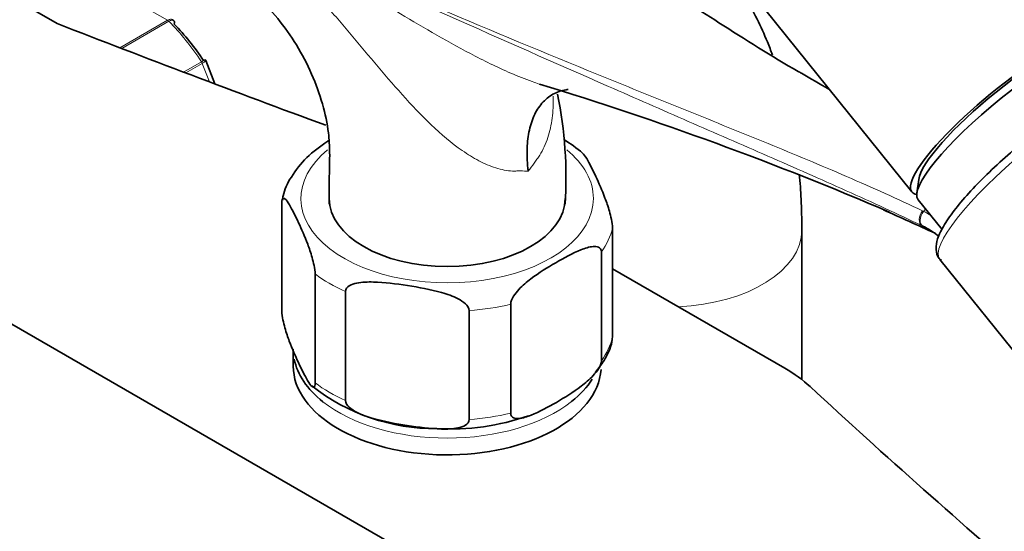
# Model space of a CAD drawing. Units: millimetres. Extents: x 0 to 2416, y 0 to 2737.
# Drawn here: x 600 to 696, y 766 to 816 of the extents above; entities that cross this region are included whole.
import ezdxf
from ezdxf import colors
from ezdxf.entities.mleader import LeaderData, LeaderLine
from ezdxf.math import Vec2, Vec3

# ---------------------------------------------------------------- set-up
doc = ezdxf.new("R2010")
doc.units = ezdxf.units.MM
doc.layers.add('DV5_Défaut', color=7, linetype='Continuous')
doc.layers.add('Défaut', color=7, linetype='Continuous')

# ---------------------------------------------------------------- blocks, each defined once
blk = doc.blocks.new('_DOT')
at = {"color": 0}
blk.add_line((0, 0), (-1, 0), dxfattribs=at)
at = {"color": 0, "const_width": 0.333}
blk.add_lwpolyline([(-0.1665, 0, 1), (0.1665, 0, 1)], format="xyb", close=True, dxfattribs=at)
blk = doc.blocks.new('SE4')
at = {"layer": 'DV5_Défaut', "color": 7, "linetype": 'Continuous', "lineweight": 35}
for p, q in [((613.283, 890.627), (686.768, 799.21)), ((603.494, 815.609), (599.06, 818.169)), ((618.84, 809.729), (617.957, 812.005)), ((571.483, 802.247), (676.135, 741.827)), ((687.43, 800.417), (687.253, 799.079)), ((687.38, 798.449), (689.714, 795.545)), ((625.38, 787.57), (625.38, 798.184)), ((657.593, 785.082), (657.593, 795.696)), ((676.054, 780.913), (676.054, 795.511)), ((656.513, 782.753), (656.513, 793.368)), ((689.496, 792.625), (702.155, 776.876)), ((657.593, 791.723), (674.382, 782.031)), ((628.616, 780.599), (628.616, 791.213)), ((631.568, 778.894), (631.568, 789.509)), ((647.674, 777.65), (647.674, 788.265)), ((643.642, 777.026), (643.642, 787.641)), ((626.487, 783.876), (626.487, 782.243))]:
    blk.add_line(p, q, dxfattribs=at)
at = {"layer": 'DV5_Défaut', "color": 7, "linetype": 'Continuous', "lineweight": 18}
for p, q in [((614.247, 815.933), (606.501, 820.405)), ((609.595, 813.247), (614.247, 815.933)), ((614.372, 815.834), (609.773, 813.179)), ((615.791, 810.882), (617.541, 811.892)), ((617.623, 811.733), (616.007, 810.8)), ((618.326, 809.923), (617.623, 811.733))]:
    blk.add_line(p, q, dxfattribs=at)
at = {"layer": 'DV5_Défaut', "color": 7, "linetype": 'Continuous', "lineweight": 35}
for centre, radius, start, end in [((614.659, 815.773), 0.222, 30.04407, 73.64595), ((617.801, 811.981), 0.152, 8.24881, 49.2094), ((553.478, 491.819), 332.369, 66.7655, 73.0337), ((611.199, 800.504), 41.863, 356.57288, 11.3293), ((645.032, 791.653), 14.886, 49.60342, 58.24437), ((496.777, 376.39), 460.814, 65.33937, 66.02709), ((684.112, 788.283), 8.455, 63.77313, 64.45363), ((683.77, 787.711), 9.119, 51.92101, 63.43419), ((640.269, 795.425), 19.275, 231.58714, 270.62204), ((641.859, 798.792), 22.684, 266.51032, 289.46832)]:
    blk.add_arc(centre, radius, start, end, dxfattribs=at)
at = {"layer": 'DV5_Défaut', "color": 7, "linetype": 'Continuous', "lineweight": 18}
for centre, radius, start, end in [((684.413, 790.254), 7.877, 63.69296, 64.47558), ((683.108, 787.683), 10.76, 59.04639, 63.5299)]:
    blk.add_arc(centre, radius, start, end, dxfattribs=at)
at = {"layer": 'DV5_Défaut', "color": 7, "linetype": 'Continuous', "lineweight": 35}
for centre, major_axis, ratio, start_param, end_param in [((1255.801, 1373.442), (-1165.777, 0), 0.57735, 0.976957, 1.003812), ((611.081, 806.33), (-7.5, 12.99), 0.57735, 4.817798, 5.130579), ((696.51, 807.042), (-9.743, -7.832), 0.211325, 2.955513, 6.283185), ((697.123, 806.28), (-9.743, -7.832), 0.211325, 3.141593, 6.283185), ((696.51, 807.042), (-8.963, -7.205), 0.211325, 3.359521, 6.065257), ((696.51, 807.042), (8.963, 7.205), 0.211325, 0.217929, 2.923664), ((641.487, 798.573), (11.5, 0), 0.57735, 3.141593, 6.283185), ((696.51, 807.042), (-9.743, -7.832), 0.211325, 0, 0.186079), ((700.797, 801.709), (11.301, 9.085), 0.211325, 3.141593, 3.165939), ((641.487, 783.876), (-15, 0), 0.57735, 0.11211, 0.631605), ((641.487, 782.243), (15, 0), 0.57735, 3.141593, 6.244398), ((662.016, 774.891), (17.488, 0), 0.57735, 0.558518, 0.785398), ((641.487, 783.876), (-15, 0), 0.57735, 2.511996, 2.799227), ((1665.473, 1136.917), (-1165.777, 0), 0.57735, 0.558518, 0.59384)]:
    blk.add_ellipse(centre, major_axis=major_axis, ratio=ratio, start_param=start_param, end_param=end_param, dxfattribs=at)
at = {"layer": 'DV5_Défaut', "color": 7, "linetype": 'Continuous', "lineweight": 18}
for centre, major_axis, ratio, start_param, end_param in [((614.247, 815.525), (-0.25, 0.433), 0.57735, 5.136617, 5.497787), ((610.374, 805.922), (-8, 13.856), 0.57735, 4.81176, 5.136617), ((617.317, 811.706), (0.25, -0.433), 0.57735, 1.308997, 1.670167), ((641.487, 798.573), (14.25, 0), 0.57735, 2.528841, 6.283185), ((641.487, 798.573), (14.25, 0), 0.57735, 0, 0.613624), ((700.797, 801.709), (11.301, 9.085), 0.211325, 1.651921, 3.141593), ((688.197, 796.81), (-0.431, -0.902), 0.624277, 4.376222, 6.270495), ((688.294, 796.763), (-0.442, -0.897), 0.627199, 4.383721, 6.277438), ((690.984, 792.545), (4.564, 7.904), 0.57735, 1.248188, 1.282956), ((641.487, 796.94), (16.25, 0), 0.57735, 5.892578, 6.150194), ((663.054, 795.511), (13, 0), 0.57735, 4.785131, 6.283185), ((663.054, 795.511), (13, 0), 0.57735, 0, 0.000458), ((641.487, 796.94), (-16.25, 0), 0.57735, 0.656591, 0.914206), ((641.487, 796.94), (16.25, 0), 0.57735, 4.845381, 5.102996), ((641.487, 786.326), (16.25, 0), 0.57735, 5.892578, 6.150194), ((641.487, 786.326), (-16.25, 0), 0.57735, 0.656591, 0.914206), ((641.487, 783.876), (-15, 0), 0.57735, 0.631605, 2.511996), ((641.487, 786.326), (16.25, 0), 0.57735, 4.845381, 5.102996)]:
    blk.add_ellipse(centre, major_axis=major_axis, ratio=ratio, start_param=start_param, end_param=end_param, dxfattribs=at)
at = {"layer": 'DV5_Défaut', "color": 7, "linetype": 'Continuous', "lineweight": 35}
for points, knots in [([(676.019, 810.77), (675.896, 810.839), (673.235, 812.328), (668.146, 815.589), (661.593, 819.781), (656.156, 823.345), (651.659, 826.267), (647.608, 828.869), (642.878, 831.831), (637.338, 835.167), (633.701, 837.155), (631.605, 838.292)], [0, 0, 0, 0, 0.0070132, 0.1765192, 0.3273634, 0.4671802, 0.5494382, 0.6354577, 0.7427544, 0.8716388, 1, 1, 1, 1]), ([(673.189, 812.556), (673.03, 812.981), (672.262, 814.931), (670.649, 818.21), (668.023, 822.099), (664.982, 825.454), (661.589, 828.25), (657.903, 830.479), (653.978, 832.139), (649.862, 833.235), (645.587, 833.773), (642.28, 833.761), (640.412, 833.61), (640.013, 833.571)], [0, 0, 0, 0, 0.031353, 0.145035, 0.255237, 0.361908, 0.465584, 0.56716, 0.667695, 0.767996, 0.869115, 0.972047, 1, 1, 1, 1]), ([(620.381, 820.029), (621.311, 819.443), (622.795, 818.475), (625.021, 816.156), (626.846, 813.578), (628.338, 810.722), (629.396, 807.792), (629.944, 805.19), (630.067, 802.868), (629.981, 800.569), (629.99, 799.003), (629.987, 798.001)], [0, 0, 0, 0, 0.130693, 0.245209, 0.359924, 0.474418, 0.587716, 0.698615, 0.777843, 0.879891, 1, 1, 1, 1]), ([(614.889, 815.562), (614.914, 815.65), (614.921, 815.73), (614.9, 815.833), (614.883, 815.867), (614.858, 815.892)], [0, 0, 0, 0, 0.596477, 0.596477, 1, 1, 1, 1]), ([(649.377, 801.218), (649.358, 801.388), (649.34, 801.56), (649.312, 801.898), (649.3, 802.066), (649.274, 802.564), (649.268, 802.89), (649.279, 803.529), (649.297, 803.843), (649.357, 804.451), (649.4, 804.745), (649.565, 805.594), (649.724, 806.117), (650.044, 806.831), (650.164, 807.056), (650.426, 807.472), (650.71, 807.859), (651.041, 808.185), (651.397, 808.478), (651.588, 808.609), (652.183, 808.944), (652.616, 809.094), (653.146, 809.18), (653.206, 809.189), (653.268, 809.196)], [0, 0, 0, 0, 0.0407956, 0.0407956, 0.0815912, 0.0815912, 0.1631824, 0.1631824, 0.2447737, 0.2447737, 0.3263649, 0.3263649, 0.4895473, 0.4895473, 0.5711386, 0.5711386, 0.6527298, 0.734321, 0.734321, 0.8159122, 0.8159122, 0.9790947, 0.9790947, 1, 1, 1, 1]), ([(629.95, 804.214), (629.918, 804.193), (629.121, 803.682), (627.72, 802.603), (626.308, 800.797), (625.543, 799.306), (625.465, 798.559), (625.45, 798.406)], [0, 0, 0, 0, 0.013368, 0.337393, 0.660693, 0.940437, 1, 1, 1, 1]), ([(697.523, 804.009), (697.099, 803.652), (696.053, 802.766), (694.266, 801.127), (692.464, 799.29), (690.97, 797.551), (689.866, 795.987), (689.248, 794.719), (689.06, 793.712), (689.237, 792.829), (689.563, 792.607), (689.657, 792.544)], [0, 0, 0, 0, 0.071762, 0.208906, 0.346536, 0.484932, 0.625001, 0.769146, 0.877992, 0.970301, 1, 1, 1, 1]), ([(657.593, 795.696), (657.593, 795.939), (657.547, 796.255), (657.434, 796.814), (657.367, 797.076), (657.159, 797.802), (657.011, 798.224), (656.57, 799.388), (656.272, 800.058), (655.675, 801.344), (655.375, 801.961), (654.942, 802.68), (654.804, 802.884), (654.674, 802.997)], [0, 0, 0, 0, 0.072054, 0.072054, 0.144108, 0.144108, 0.288217, 0.288217, 0.576434, 0.576434, 0.864651, 0.864651, 1, 1, 1, 1]), ([(676.054, 795.511), (676.04, 796.615), (676.01, 798.333), (675.878, 800.124), (675.799, 800.942)], [0, 0, 0, 0, 0.544929, 1, 1, 1, 1]), ([(625.38, 798.184), (625.38, 798.427), (625.427, 798.543), (625.539, 798.617), (625.607, 798.587), (625.814, 798.419), (625.963, 798.2), (626.404, 797.465), (626.702, 796.851), (627.299, 795.564), (627.598, 794.89), (628.041, 793.718), (628.188, 793.3), (628.393, 792.577), (628.46, 792.318), (628.57, 791.765), (628.616, 791.452), (628.616, 791.213)], [0, 0, 0, 0, 0.0625, 0.0625, 0.125, 0.125, 0.25, 0.25, 0.5, 0.5, 0.75, 0.75, 0.875, 0.875, 0.9375, 0.9375, 1, 1, 1, 1]), ([(647.674, 788.265), (647.674, 788.502), (647.797, 788.789), (648.102, 789.283), (648.282, 789.501), (648.846, 790.107), (649.24, 790.434), (650.438, 791.344), (651.253, 791.844), (652.875, 792.782), (653.703, 793.234), (654.92, 793.721), (655.326, 793.854), (655.895, 793.902), (656.081, 793.892), (656.387, 793.753), (656.513, 793.606), (656.513, 793.368)], [0, 0, 0, 0, 0.0625, 0.0625, 0.125, 0.125, 0.25, 0.25, 0.5, 0.5, 0.75, 0.75, 0.875, 0.875, 0.9375, 0.9375, 1, 1, 1, 1]), ([(631.568, 789.509), (631.568, 789.751), (631.74, 789.941), (632.161, 790.193), (632.414, 790.27), (633.188, 790.429), (633.743, 790.444), (635.387, 790.404), (636.5, 790.26), (638.728, 789.915), (639.845, 789.714), (641.496, 789.24), (642.044, 789.053), (642.811, 788.654), (643.059, 788.5), (643.472, 788.121), (643.642, 787.88), (643.642, 787.641)], [0, 0, 0, 0, 0.0625, 0.0625, 0.125, 0.125, 0.25, 0.25, 0.5, 0.5, 0.75, 0.75, 0.875, 0.875, 0.9375, 0.9375, 1, 1, 1, 1]), ([(628.616, 780.599), (628.616, 780.356), (628.569, 780.239), (628.457, 780.166), (628.389, 780.195), (628.181, 780.363), (628.033, 780.583), (627.592, 781.318), (627.294, 781.932), (626.697, 783.219), (626.398, 783.892), (625.955, 785.064), (625.808, 785.483), (625.603, 786.206), (625.536, 786.465), (625.426, 787.018), (625.38, 787.331), (625.38, 787.57)], [0, 0, 0, 0, 0.0625, 0.0625, 0.125, 0.125, 0.25, 0.25, 0.5, 0.5, 0.75, 0.75, 0.875, 0.875, 0.9375, 0.9375, 1, 1, 1, 1]), ([(655.894, 781.576), (656.286, 782.074), (656.968, 783.001), (657.543, 784.287), (657.581, 784.971), (657.585, 785.051)], [0, 0, 0, 0, 0.428351, 0.942315, 1, 1, 1, 1]), ([(656.513, 782.753), (656.513, 782.517), (656.39, 782.229), (656.085, 781.735), (655.905, 781.517), (655.341, 780.911), (654.947, 780.584), (653.749, 779.674), (652.934, 779.175), (651.312, 778.236), (650.484, 777.784), (649.267, 777.298), (648.861, 777.164), (648.291, 777.116), (648.106, 777.126), (647.8, 777.265), (647.674, 777.412), (647.674, 777.65)], [0, 0, 0, 0, 0.0625, 0.0625, 0.125, 0.125, 0.25, 0.25, 0.5, 0.5, 0.75, 0.75, 0.875, 0.875, 0.9375, 0.9375, 1, 1, 1, 1]), ([(643.642, 777.026), (643.642, 776.784), (643.469, 776.594), (643.048, 776.343), (642.796, 776.266), (642.021, 776.106), (641.466, 776.091), (639.822, 776.131), (638.709, 776.275), (636.481, 776.621), (635.364, 776.822), (633.713, 777.296), (633.165, 777.482), (632.398, 777.881), (632.15, 778.035), (631.737, 778.414), (631.568, 778.655), (631.568, 778.894)], [0, 0, 0, 0, 0.0625, 0.0625, 0.125, 0.125, 0.25, 0.25, 0.5, 0.5, 0.75, 0.75, 0.875, 0.875, 0.9375, 0.9375, 1, 1, 1, 1])]:
    blk.add_open_spline(points, degree=3, knots=knots, dxfattribs=at)
at = {"layer": 'DV5_Défaut', "color": 7, "linetype": 'Continuous', "lineweight": 18}
for points, knots in [([(626.466, 823.246), (631.475, 821.017), (636.573, 818.816), (646.847, 814.474), (652.023, 812.334), (659.801, 809.168), (662.397, 808.119), (667.583, 806.024), (670.174, 804.977), (675.328, 802.866), (677.89, 801.801), (682.93, 799.622), (685.406, 798.509), (687.807, 797.362)], [0, 0, 0, 0, 0.25, 0.25, 0.5, 0.5, 0.625, 0.625, 0.75, 0.75, 0.875, 0.875, 1, 1, 1, 1]), ([(626.461, 823.174), (628.608, 821.776), (630.798, 820.378), (634.179, 818.259), (635.324, 817.548), (637.652, 816.132), (638.833, 815.426), (641.245, 814.033), (642.477, 813.346), (644.384, 812.348), (645.029, 812.021), (646.347, 811.384), (647.019, 811.074), (648.376, 810.488), (649.064, 810.21), (649.996, 809.872), (650.229, 809.791), (650.464, 809.712)], [0, 0, 0, 0, 0.3000601, 0.3000601, 0.4500901, 0.4500901, 0.6001202, 0.6001202, 0.7501502, 0.7501502, 0.8251652, 0.8251652, 0.9001802, 0.9001802, 0.9751953, 0.9751953, 1, 1, 1, 1]), ([(687.758, 795.911), (686.56, 796.484), (685.343, 797.055), (682.881, 798.192), (681.636, 798.757), (677.868, 800.45), (675.312, 801.572), (670.166, 803.821), (667.577, 804.947), (662.391, 807.211), (659.794, 808.348), (652.013, 811.768), (646.836, 814.055), (636.566, 818.617), (631.47, 820.894), (626.461, 823.174)], [0, 0, 0, 0, 0.0625, 0.0625, 0.125, 0.125, 0.25, 0.25, 0.375, 0.375, 0.5, 0.5, 0.75, 0.75, 1, 1, 1, 1]), ([(649.377, 801.218), (649.147, 801.237), (648.905, 801.248), (648.527, 801.251), (648.397, 801.25), (648.133, 801.244), (647.999, 801.241), (647.328, 801.265), (646.779, 801.369), (645.942, 801.631), (645.662, 801.736), (645.111, 801.972), (644.838, 802.103), (644.024, 802.533), (643.489, 802.867), (641.898, 803.976), (640.895, 804.83), (638.955, 806.679), (638.011, 807.679), (636.188, 809.71), (635.303, 810.745), (633.549, 812.822), (632.68, 813.865), (631.367, 815.418), (630.927, 815.934), (630.048, 816.954), (629.608, 817.459), (628.285, 818.952), (627.399, 819.922), (626.502, 820.862)], [0, 0, 0, 0, 0.03125, 0.03125, 0.046875, 0.046875, 0.0625, 0.0625, 0.125, 0.125, 0.15625, 0.15625, 0.1875, 0.1875, 0.25, 0.25, 0.375, 0.375, 0.5, 0.5, 0.625, 0.625, 0.75, 0.75, 0.8125, 0.8125, 0.875, 0.875, 1, 1, 1, 1]), ([(614.247, 815.933), (614.341, 815.987), (614.431, 816.02), (614.595, 816.04), (614.668, 816.028), (614.727, 815.994)], [0, 0, 0, 0, 0.502318, 0.502318, 1, 1, 1, 1]), ([(614.858, 815.892), (614.846, 815.905), (614.833, 815.915), (614.77, 815.948), (614.705, 815.954), (614.553, 815.924), (614.466, 815.888), (614.372, 815.834)], [0, 0, 0, 0, 0.139226, 0.139226, 0.569613, 0.569613, 1, 1, 1, 1]), ([(617.541, 811.892), (617.635, 811.946), (617.713, 811.992), (617.835, 812.061), (617.876, 812.084), (617.903, 812.099), (617.907, 812.101), (617.908, 812.1)], [0, 0, 0, 0, 0.412463, 0.412463, 0.824927, 0.824927, 1, 1, 1, 1]), ([(617.956, 812.006), (617.959, 811.999), (617.958, 811.991), (617.942, 811.956), (617.907, 811.921), (617.794, 811.836), (617.717, 811.787), (617.623, 811.733)], [0, 0, 0, 0, 0.163914, 0.163914, 0.581957, 0.581957, 1, 1, 1, 1]), ([(651.811, 808.554), (651.812, 808.497), (651.814, 808.439), (651.821, 808.05), (651.816, 807.719), (651.783, 807.056), (651.754, 806.724), (651.629, 805.746), (651.495, 805.113), (651.198, 804.198), (651.083, 803.898), (650.817, 803.317), (650.667, 803.039), (650.417, 802.644), (650.328, 802.517), (650.146, 802.264), (650.053, 802.136), (649.77, 801.75), (649.576, 801.486), (649.377, 801.218)], [0, 0, 0, 0, 0.021261, 0.021261, 0.143604, 0.143604, 0.265946, 0.265946, 0.510631, 0.510631, 0.632973, 0.632973, 0.755315, 0.755315, 0.816487, 0.816487, 0.877658, 0.877658, 1, 1, 1, 1])]:
    blk.add_open_spline(points, degree=3, knots=knots, dxfattribs=at)
at = {"layer": 'DV5_Défaut', "color": 7, "linetype": 'Continuous', "lineweight": 35}
blk.add_open_spline([(678.671, 809.214), (677.78, 809.731), (676.891, 810.25), (676.003, 810.769)], degree=3, dxfattribs=at)

msp = doc.modelspace()

# ---------------------------------------------------------------- block references
at = {"layer": 'Défaut'}
msp.add_blockref('SE4', (0, 0), dxfattribs=at)

# ---------------------------------------------------------------- leaders
at = {"layer": 'Défaut', "color": 7, "linetype": 'Continuous', "lineweight": 18}
ml = msp.add_multileader_mtext('Standard', dxfattribs=at)
ml.set_content('{\\pxsm0.9;\\fSolid Edge ISO|b1||i0||c0|p34;\\W1.;03/10/2019\\P}', color=256)
ml.set_leader_properties()
ml.set_arrow_properties(name='DOT')
ml.build(insert=Vec2(0, 0))
ml.multileader.update_dxf_attribs({"leader_type": 0, "dogleg_length": 0, "arrow_head_size": 12})
ctx = ml.context
ctx.base_point, ctx.char_height, ctx.arrow_head_size, ctx.landing_gap_size = Vec3(2328, 2729.88), 12, 12, 4.2
notes = []
notes.append((ctx, [(0, (0, 0, 0), (0, 0), (1, 0), 1, [])]))
ctx.mtext.insert = Vec3(2330, 2736)
for ctx, leaders in notes:
    for number, flags, end, landing, length, lines in leaders:
        leader = LeaderData()
        leader.index, (leader.has_last_leader_line, leader.has_dogleg_vector, leader.attachment_direction) = number, flags
        leader.last_leader_point, leader.dogleg_vector, leader.dogleg_length = Vec3(end), Vec3(landing), length
        for number, points, colour, breaks in lines:
            line = LeaderLine()
            line.index, line.vertices, line.color, line.breaks = number, Vec3.list(points), colors.encode_raw_color(colour), breaks
            leader.lines.append(line)
        ctx.leaders.append(leader)

doc.saveas('drawing.dxf')
